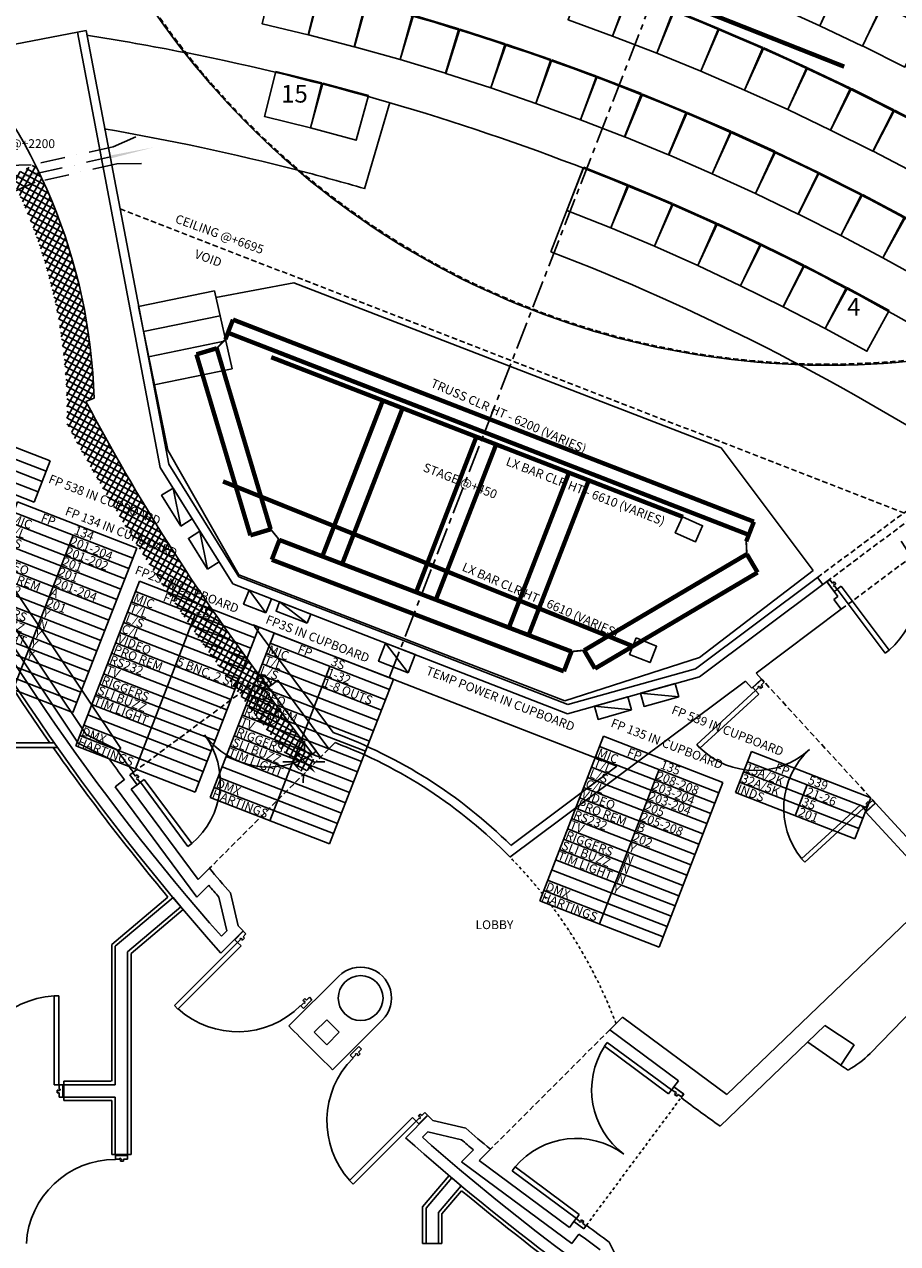
# Model space of a CAD drawing. Units: millimetres. Extents: x -141957 to 26295, y -37810 to 35792.
# Drawn here: x -127428 to -117537, y -20671 to -6861 of the extents above; entities that cross this region are included whole.
import ezdxf
from ezdxf.enums import TextEntityAlignment as Align

# ---------------------------------------------------------------- set-up
doc = ezdxf.new("R2010")
doc.units = ezdxf.units.MM
doc.header["$LTSCALE"] = 250
doc.header["$MEASUREMENT"] = 0
for name, pattern in [('8922-006$0$DASHDOT2', [0.25, 0.125, -0.0625, 0, -0.0625]), ('8922-006$0$HIDDEN', [0.375, 0.25, -0.125]), ('CENTER', [2, 1.25, -0.25, 0.25, -0.25]), ('DASHDOT', [1, 0.5, -0.25, 0, -0.25]), ('HIDDEN', [0.375, 0.25, -0.125])]:
    doc.linetypes.add(name, pattern=pattern)
for name, color, linetype in [('CABLEROUTES', 151, 'DASHDOT'), ('CL', 4, 'CENTER'), ('FP-LOCATIONS', 1, 'Continuous'), ('FP-LOWLEVEL', 190, 'Continuous'), ('LX', 150, 'Continuous'), ('SEATS NUMBERS', 32, 'Continuous'), ('SEATS SIDLAW', 30, 'Continuous'), ('STAGE DEMOUNTABLE', 30, 'Continuous'), ('TEXT', 7, 'Continuous'), ('WALLS', 7, 'Continuous')]:
    doc.layers.add(name, color=color, linetype=linetype)
doc.styles.add('ARIAL', font='ARIAL.TTF')
doc.styles.add('PRESENT', font='ARIAL.TTF')
doc.styles.add('TR', font='TIMES.TTF', dxfattribs={"height": 200})
pattern_1 = [(61.1233, (-121707.88, -10494.416), (-54.7288, 30.1829), []), (151.1233, (-121707.88, -10494.416), (-30.1829, -54.7288), [])]

# ---------------------------------------------------------------- blocks, each defined once
blk = doc.blocks.new('SEATS-SIDLAW')
at = {"layer": 'SEATS SIDLAW'}
for points in [[(-12473, -6398), (-12689, -6877), (-13179, -6656), (-12963, -6177)], [(-18883, -6344), (-19004, -6855), (-18482, -6980), (-18360, -6469)], [(-15358, -6316), (-15539, -6809), (-15035, -6994), (-14854, -6501)], [(-18349, -6472), (-18481, -6980), (-17961, -7115), (-17829, -6607)], [(-11980, -6631), (-12205, -7106), (-12690, -6876), (-12466, -6402)], [(-17818, -6610), (-17960, -7115), (-17442, -7260), (-17301, -6754)], [(-14344, -6698), (-14534, -7188), (-15035, -6994), (-14845, -6504)], [(-17290, -6758), (-17441, -7260), (-16927, -7415), (-16776, -6913)], [(-13837, -6906), (-14036, -7392), (-14533, -7188), (-14334, -6702)], [(-11491, -6873), (-11724, -7344), (-12206, -7105), (-11972, -6635)], [(-16764, -6916), (-16926, -7416), (-16414, -7581), (-16253, -7081)], [(-13334, -7123), (-13542, -7605), (-14035, -7392), (-13827, -6910)], [(-16242, -7085), (-16413, -7581), (-15905, -7756), (-15735, -7259)], [(-12835, -7349), (-13052, -7827), (-13541, -7605), (-13324, -7127)], [(-15724, -7263), (-15904, -7756), (-15400, -7941), (-15219, -7448)], [(-18851, -7394), (-18978, -7903), (-18457, -8033), (-18330, -7524)], [(-14709, -7645), (-14899, -8135), (-15400, -7941), (-15210, -7451)], [(-12341, -7585), (-12567, -8058), (-13052, -7827), (-12826, -7353)], [(-18319, -7527), (-18457, -8033), (-17938, -8174), (-17801, -7667)], [(-11851, -7829), (-12086, -8299), (-12566, -8059), (-12331, -7589)], [(-14202, -7854), (-14401, -8339), (-14898, -8135), (-14698, -7650)], [(-13698, -8072), (-13907, -8553), (-14400, -8340), (-14191, -7858)], [(-11365, -8083), (-11609, -8548), (-12085, -8299), (-11841, -7834)], [(-13199, -8299), (-13417, -8777), (-13906, -8554), (-13688, -8076)], [(-12704, -8537), (-12932, -9010), (-13416, -8777), (-13189, -8304)], [(-15361, -8480), (-15555, -8968), (-15056, -9167), (-14862, -8679)], [(-12215, -8783), (-12451, -9252), (-12930, -9011), (-12694, -8542)], [(-14358, -8891), (-14562, -9375), (-15056, -9166), (-14853, -8682)], [(-11729, -9040), (-11975, -9504), (-12450, -9253), (-12204, -8789)], [(-13858, -9113), (-14071, -9593), (-14562, -9375), (-14348, -8895)], [(-11249, -9305), (-11504, -9765), (-11974, -9505), (-11719, -9045)], [(-13362, -9346), (-13585, -9821), (-14071, -9593), (-13848, -9118)], [(-12871, -9588), (-13103, -10059), (-13585, -9821), (-13352, -9350)], [(-12385, -9840), (-12627, -10306), (-13103, -10059), (-12861, -9593)], [(-11903, -10102), (-12155, -10563), (-12626, -10306), (-12375, -9845)]]:
    blk.add_lwpolyline(points, close=True, dxfattribs=at)
blk = doc.blocks.new('CABLEENTRY')
for p, q in [((-190, 100), (-260.7, 170.7)), ((0, 100), (70.7, 170.7)), ((-190, 100), (0, 100)), ((-190, -100), (-260.7, -170.7)), ((-190, -100), (0, -100)), ((0, -100), (70.7, -170.7))]:
    blk.add_line(p, q)
for points in [[(-179.2, 7), (-95, 7)], [(-10.8, 7), (-95, 7)]]:
    blk.add_lwpolyline(points)
for points in [[(-179.2, 23.7), (-279.2, 7), (-179.2, -9.7)], [(-10.8, 23.7), (89.2, 7), (-10.8, -9.7)]]:
    blk.add_solid(points)
blk = doc.blocks.new('LXFP')
for p, q in [((0, 0), (1450, 0)), ((0, 0), (0, -500)), ((1450, 0), (1450, -500)), ((0, -125), (1450, -125)), ((725, -125), (725, -500)), ((0, -250), (1450, -250)), ((0, -375), (1450, -375)), ((0, -500), (1450, -500))]:
    blk.add_line(p, q)
at = {"style": 'PRESENT'}
for s, p in [('15A/2K', (9, -240)), ('FP ', (320, -113)), ('32A/5K', (9, -365)), ('INDS', (9, -490))]:
    blk.add_text(s, height=100, dxfattribs=at).set_placement(p)
for tag, p in [('FP', (721, -109)), ('32A', (746, -365)), ('15A', (750, -240)), ('INDS', (750, -487))]:
    blk.add_attdef(tag, p, '', height=100, dxfattribs=at)
blk = doc.blocks.new('CTRLFP')
for p, q in [((0, 0), (0, -2000)), ((0, 0), (1450, 0)), ((1450, 0), (1450, -2000)), ((0, -125), (1450, -125)), ((725, -125), (725, -2000)), ((0, -250), (1450, -250)), ((0, -375), (1450, -375)), ((0, -500), (1450, -500)), ((0, -625), (1450, -625)), ((0, -750), (1450, -750)), ((0, -875), (1450, -875)), ((0, -1000), (1450, -1000)), ((0, -1125), (1450, -1125)), ((0, -1250), (1450, -1250)), ((0, -1375), (1450, -1375)), ((0, -1500), (1450, -1500)), ((0, -1625), (1450, -1625)), ((0, -1750), (1450, -1750)), ((0, -1875), (1450, -1875)), ((0, -2000), (1450, -2000))]:
    blk.add_line(p, q)
at = {"style": 'PRESENT'}
for s, p in [('MIC', (9, -240)), ('FP ', (320, -113)), ('T/L', (9, -365)), ('L/S', (9, -490)), ('C/L', (9, -615)), ('VIDEO', (9, -740)), ('PRO REM', (9, -865)), ('RS232', (9, -990)), ('TV', (9, -1115)), ('RIGGERS', (9, -1240)), ('SLI BUZZ', (9, -1365)), ('TIM LIGHT', (9, -1490)), ('DMX', (9, -1865)), ('HARTINGS', (9, -1990))]:
    blk.add_text(s, height=100, dxfattribs=at).set_placement(p)
for tag, p in [('FP', (721, -109)), ('TL', (721, -365)), ('MIC', (725, -240)), ('L/S', (725, -487)), ('C/L', (725, -612)), ('VIDEO', (728, -740)), ('PROREM', (725, -862)), ('RS232', (725, -987))]:
    blk.add_attdef(tag, p, '', height=100, dxfattribs=at)
at = {"style": 'PRESENT', "flags": 4}
for tag, p in [('TV', (728, -1112)), ('RIGGERS', (725, -1241)), ('SLIBUZZ', (725, -1362)), ('TIMLIGHT', (725, -1487)), ('RI', (728, -1612)), ('SRMIC', (728, -1741)), ('DMX', (721, -1859)), ('HARTINGS', (725, -1987))]:
    blk.add_attdef(tag, p, '', height=100, dxfattribs=at)

msp = doc.modelspace()

# ---------------------------------------------------------------- hatches: boundary and pattern name
at = {"layer": 'CABLEROUTES'}
h = msp.add_hatch(dxfattribs=at)
h.set_pattern_fill('ANSI37', color=256, scale=500, style=0)
h.set_pattern_definition(pattern_1)
h.paths.add_polyline_path([(-127584, -8583, -0.007167), (-127509, -8738), (-127306, -8649), (-127218, -8629, 0.008101), (-127307, -8444)])
h = msp.add_hatch(dxfattribs=at)
h.set_pattern_fill('ANSI37', color=256, scale=500, style=0)
h.set_pattern_definition(pattern_1)
h.paths.add_polyline_path([(-127218, -8629), (-127306, -8649), (-127509, -8738, -0.113848), (-126946, -11389, 0.037683), (-124996, -14445), (-124747, -14260, -0.038994), (-126731, -11134), (-126638, -11096, 0.100978)])
h = msp.add_hatch(dxfattribs=at)
h.set_pattern_fill('ANSI37', color=256, scale=500, style=0)
h.set_pattern_definition(pattern_1)
h.paths.add_polyline_path([(-124705, -14401), (-124664, -14371), (-124705, -14317), (-124707, -14318), (-124701, -14326), (-124713, -14335), (-124732, -14309), (-124718, -14299), (-124747, -14260), (-124747, -14260), (-124996, -14445, 0.010346), (-124382, -15229, 0.058009), (-124192, -15142), (-124255, -15077), (-124254, -15009)])
h.paths.add_polyline_path([(-124382, -15229, 0.000332), (-124362, -15254), (-124265, -15354), (-124124, -15212), (-124192, -15142, -0.058009)])

# ---------------------------------------------------------------- linework, layer by layer
at = {"layer": 'CL'}
msp.add_lwpolyline([(-123295, -14261), (-114734, 7812)], dxfattribs=at)
at = {"layer": 'FP-LOCATIONS'}
for p, q in [((-125742, -12113), (-125657, -12543)), ((-125439, -12601), (-125354, -13031)), ((-124692, -13526), (-124882, -13270)), ((-124223, -13643), (-124537, -13403)), ((-123080, -14205), (-123336, -13870)), ((-120015, -14477), (-120451, -14438)), ((-120552, -14627), (-120969, -14583))]:
    msp.add_line(p, q, dxfattribs=at)
for points in [[(-125657, -12543), (-125874, -12195), (-125742, -12113), (-125526, -12461)], [(-125354, -13031), (-125570, -12683), (-125439, -12601), (-125222, -12949)], [(-124692, -13526), (-124944, -13428), (-124882, -13270), (-124630, -13367)], [(-124223, -13643), (-124577, -13506), (-124537, -13403), (-124183, -13541)], [(-123080, -14205), (-123416, -14075), (-123336, -13870), (-123000, -14000)], [(-120015, -14477), (-120409, -14587), (-120451, -14438), (-120056, -14328)], [(-120552, -14627), (-120928, -14733), (-120969, -14583), (-120594, -14478)]]:
    msp.add_lwpolyline(points, close=True, dxfattribs=at)
at = {"layer": 'LX'}
for points, const_width in [([(-118142, -7340), (-122762, -5515)], 50), ([(-125151, -10429), (-125065, -10205)], 50), ([(-125065, -10205), (-119165, -12494)], 50), ([(-125249, -10530), (-125151, -10429)], 20), ([(-125479, -10599), (-125249, -10530)], 50), ([(-125479, -10599), (-124868, -12649)], 50), ([(-125249, -10530), (-124638, -12580)], 50), ([(-124632, -10631), (-119968, -12440)], 50), ([(-124051, -12882), (-123368, -11121)], 50), ([(-123827, -12969), (-123144, -11208)], 50), ([(-122990, -13291), (-122308, -11532)], 50), ([(-122767, -13378), (-122084, -11619)], 50), ([(-125178, -12038), (-120536, -13904)], 50), ([(-121939, -13692), (-121259, -11939)], 50), ([(-121716, -13778), (-121036, -12026)], 50), ([(-124868, -12649), (-124638, -12580)], 50), ([(-119252, -12718), (-119165, -12494)], 50), ([(-124539, -12701), (-124625, -12925)], 50), ([(-124638, -12580), (-124539, -12701)], 20), ([(-124539, -12701), (-121231, -13965)], 50), ([(-121087, -13951), (-119245, -12862)], 50), ([(-119123, -13069), (-119245, -12862)], 50), ([(-119245, -12862), (-119252, -12718)], 20), ([(-124625, -12925), (-121317, -14189)], 50), ([(-120965, -14158), (-119123, -13069)], 50), ([(-121317, -14189), (-121231, -13965)], 50), ([(-121231, -13965), (-121087, -13951)], 20), ([(-121087, -13951), (-120965, -14158)], 50)]:
    msp.add_lwpolyline(points, dxfattribs=dict(at, const_width=const_width))
msp.add_lwpolyline([(-125122, -10354, 50, 50, 0), (-119223, -12643, 50, 50, 0)], format="xyseb", dxfattribs=at)
for points in [[(-119974, -12438), (-119746, -12541), (-119828, -12723), (-120056, -12620)], [(-120498, -13811), (-120267, -13905), (-120341, -14090), (-120573, -13997)]]:
    msp.add_lwpolyline(points, close=True, dxfattribs=at)
at = {"layer": 'SEATS NUMBERS'}
msp.add_line((-124747, -14260), (-124075, -15163), dxfattribs=at)
at = {"layer": 'STAGE DEMOUNTABLE'}
for p, q in [((-124374, -9790), (-125258, -9953)), ((-119536, -11658), (-124374, -9790)), ((-125274, -9880), (-126134, -10055)), ((-125274, -9880), (-125076, -10763)), ((-126134, -10055), (-125803, -11683)), ((-125211, -10163), (-126080, -10341)), ((-125147, -10446), (-126022, -10625)), ((-125076, -10763), (-125957, -10943)), ((-125803, -11683), (-124998, -13097)), ((-119536, -11658), (-118495, -13048)), ((-124998, -13097), (-121306, -14525)), ((-119781, -14034), (-118495, -13048)), ((-121306, -14525), (-119781, -14034))]:
    msp.add_line(p, q, dxfattribs=at)
at = {"layer": 'WALLS'}
for p, q in [((-127733, -7124), (-126729, -6932)), ((-125888, -11880), (-126827, -6951)), ((-125793, -11843), (-126729, -6932)), ((-123574, -8722), (-123290, -7747)), ((-121465, -9436), (-121099, -8489)), ((-126638, -11096), (-126731, -11134)), ((-125793, -11843), (-125000, -13117)), ((-125793, -11843), (-125000, -13117)), ((-125888, -11880), (-125067, -13198)), ((-125888, -11880), (-125067, -13198)), ((-125000, -13117), (-123135, -13840)), ((-125000, -13117), (-123135, -13840)), ((-125067, -13198), (-123172, -13934)), ((-125067, -13198), (-123172, -13934)), ((-119827, -14159), (-118444, -13126)), ((-119827, -14159), (-118444, -13126)), ((-119782, -14251), (-118384, -13206)), ((-119782, -14251), (-118384, -13206)), ((-118444, -13126), (-118384, -13206)), ((-118444, -13126), (-118384, -13206)), ((-118340, -13173), (-118384, -13206)), ((-118340, -13173), (-118384, -13206)), ((-118215, -13341), (-118340, -13173)), ((-118215, -13341), (-118340, -13173)), ((-118304, -13151), (-118338, -13176)), ((-118304, -13151), (-118338, -13176)), ((-118338, -13176), (-118256, -13286)), ((-118338, -13176), (-118256, -13286)), ((-118276, -13189), (-118304, -13151)), ((-118276, -13189), (-118304, -13151)), ((-118256, -13174), (-118276, -13189)), ((-118256, -13174), (-118276, -13189)), ((-118265, -13220), (-118257, -13214)), ((-118265, -13220), (-118257, -13214)), ((-118259, -13228), (-118265, -13220)), ((-118259, -13228), (-118265, -13220)), ((-118263, -13206), (-118255, -13200)), ((-118263, -13206), (-118255, -13200)), ((-118257, -13214), (-118263, -13206)), ((-118257, -13214), (-118263, -13206)), ((-118251, -13222), (-118259, -13228)), ((-118251, -13222), (-118259, -13228)), ((-118237, -13199), (-118256, -13174)), ((-118237, -13199), (-118256, -13174)), ((-118255, -13200), (-118249, -13208)), ((-118255, -13200), (-118249, -13208)), ((-118222, -13261), (-118251, -13222)), ((-118222, -13261), (-118251, -13222)), ((-118249, -13208), (-118237, -13199)), ((-118249, -13208), (-118237, -13199)), ((-118220, -13259), (-118176, -13226)), ((-118220, -13259), (-118176, -13226)), ((-118176, -13226), (-117633, -13950)), ((-118176, -13226), (-117633, -13950)), ((-126335, -15065), (-127532, -13273)), ((-126335, -15065), (-127532, -13273)), ((-118215, -13341), (-118259, -13374)), ((-118215, -13341), (-118259, -13374)), ((-118259, -13374), (-118175, -13486)), ((-118259, -13374), (-118175, -13486)), ((-118256, -13286), (-118222, -13261)), ((-118256, -13286), (-118222, -13261)), ((-117677, -13983), (-118220, -13259)), ((-117677, -13983), (-118220, -13259)), ((-119141, -14208), (-118175, -13486)), ((-119141, -14208), (-118175, -13486)), ((-120717, -15262), (-124835, -13663)), ((-120717, -15262), (-124835, -13663)), ((-127662, -13741), (-126818, -15004)), ((-127662, -13741), (-126818, -15004)), ((-127535, -13698), (-126729, -14903)), ((-127535, -13698), (-126729, -14903)), ((-124821, -13682), (-123930, -14883)), ((-124821, -13682), (-123930, -14883)), ((-123172, -13934), (-121276, -14669)), ((-123172, -13934), (-121276, -14669)), ((-123135, -13840), (-121271, -14564)), ((-123135, -13840), (-121271, -14564)), ((-117633, -13950), (-117677, -13983)), ((-117633, -13950), (-117677, -13983)), ((-121271, -14564), (-119827, -14159)), ((-121271, -14564), (-119827, -14159)), ((-119078, -14276), (-119141, -14208)), ((-119078, -14276), (-119141, -14208)), ((-124707, -14230), (-124747, -14260)), ((-124707, -14230), (-124747, -14260)), ((-124740, -14256), (-124706, -14231)), ((-124740, -14256), (-124706, -14231)), ((-124712, -14294), (-124740, -14256)), ((-124712, -14294), (-124740, -14256)), ((-124732, -14309), (-124712, -14294)), ((-124732, -14309), (-124712, -14294)), ((-124713, -14335), (-124732, -14309)), ((-124713, -14335), (-124732, -14309)), ((-124701, -14326), (-124713, -14335)), ((-124701, -14326), (-124713, -14335)), ((-124707, -14230), (-124625, -14341)), ((-124707, -14230), (-124625, -14341)), ((-124699, -14312), (-124707, -14318)), ((-124699, -14312), (-124707, -14318)), ((-124707, -14318), (-124701, -14326)), ((-124707, -14318), (-124701, -14326)), ((-124706, -14231), (-124625, -14341)), ((-124706, -14231), (-124625, -14341)), ((-124693, -14320), (-124699, -14312)), ((-124693, -14320), (-124699, -14312)), ((-124685, -14314), (-124693, -14320)), ((-124685, -14314), (-124693, -14320)), ((-124687, -14328), (-124679, -14322)), ((-124687, -14328), (-124679, -14322)), ((-124658, -14366), (-124687, -14328)), ((-124658, -14366), (-124687, -14328)), ((-124679, -14322), (-124685, -14314)), ((-124679, -14322), (-124685, -14314)), ((-124625, -14341), (-124658, -14366)), ((-124625, -14341), (-124658, -14366)), ((-124625, -14341), (-124556, -14291)), ((-124625, -14341), (-124556, -14291)), ((-124556, -14291), (-123980, -15068)), ((-124556, -14291), (-123980, -15068)), ((-121929, -16293), (-119261, -14299)), ((-121929, -16293), (-119261, -14299)), ((-121276, -14669), (-119782, -14251)), ((-121276, -14669), (-119782, -14251)), ((-119188, -14378), (-119261, -14299)), ((-119188, -14378), (-119261, -14299)), ((-119078, -14276), (-119188, -14378)), ((-119078, -14276), (-119188, -14378)), ((-119076, -14281), (-119177, -14374)), ((-119076, -14281), (-119177, -14374)), ((-119120, -14365), (-119112, -14358)), ((-119120, -14365), (-119112, -14358)), ((-119112, -14358), (-119105, -14366)), ((-119112, -14358), (-119105, -14366)), ((-119105, -14366), (-119098, -14359)), ((-119105, -14366), (-119098, -14359)), ((-119098, -14359), (-119091, -14366)), ((-119098, -14359), (-119091, -14366)), ((-119089, -14384), (-119065, -14362)), ((-119089, -14384), (-119065, -14362)), ((-119082, -14344), (-119047, -14312)), ((-119082, -14344), (-119047, -14312)), ((-119065, -14362), (-119082, -14344)), ((-119065, -14362), (-119082, -14344)), ((-119047, -14312), (-119076, -14281)), ((-119047, -14312), (-119076, -14281)), ((-124661, -14368), (-124705, -14401)), ((-124661, -14368), (-124705, -14401)), ((-124705, -14401), (-124166, -15128)), ((-124705, -14401), (-124166, -15128)), ((-124122, -15095), (-124661, -14368)), ((-124122, -15095), (-124661, -14368)), ((-119813, -15019), (-119146, -14407)), ((-119813, -15019), (-119146, -14407)), ((-119109, -14447), (-119776, -15060)), ((-119109, -14447), (-119776, -15060)), ((-119177, -14374), (-119148, -14405)), ((-119177, -14374), (-119148, -14405)), ((-119148, -14405), (-119113, -14372)), ((-119148, -14405), (-119113, -14372)), ((-119146, -14407), (-119109, -14447)), ((-119146, -14407), (-119109, -14447)), ((-119113, -14372), (-119120, -14365)), ((-119113, -14372), (-119120, -14365)), ((-119091, -14366), (-119099, -14373)), ((-119091, -14366), (-119099, -14373)), ((-119099, -14373), (-119089, -14384)), ((-119099, -14373), (-119089, -14384)), ((-126729, -14903), (-126385, -15073)), ((-126729, -14903), (-126385, -15073)), ((-128005, -15000), (-127089, -15000)), ((-128005, -15000), (-127089, -15000)), ((-128005, -15050), (-127054, -15050)), ((-128005, -15050), (-127054, -15050)), ((-126818, -15004), (-126471, -15176)), ((-126818, -15004), (-126471, -15176)), ((-123909, -14997), (-123980, -15068)), ((-123909, -14997), (-123980, -15068)), ((-119776, -15060), (-119813, -15019)), ((-119776, -15060), (-119813, -15019)), ((-126373, -15090), (-126335, -15065)), ((-126373, -15090), (-126335, -15065)), ((-124166, -15128), (-124122, -15095)), ((-124166, -15128), (-124122, -15095)), ((-121919, -16160), (-120717, -15262)), ((-121919, -16160), (-120717, -15262)), ((-126292, -15416), (-126401, -15497)), ((-126292, -15416), (-126401, -15497)), ((-126233, -15362), (-126193, -15332)), ((-126233, -15362), (-126193, -15332)), ((-126233, -15362), (-126151, -15473)), ((-126233, -15362), (-126151, -15473)), ((-126198, -15338), (-126232, -15363)), ((-126198, -15338), (-126232, -15363)), ((-126232, -15363), (-126151, -15473)), ((-126232, -15363), (-126151, -15473)), ((-126170, -15376), (-126198, -15338)), ((-126170, -15376), (-126198, -15338)), ((-126150, -15361), (-126170, -15376)), ((-126150, -15361), (-126170, -15376)), ((-126159, -15408), (-126151, -15402)), ((-126159, -15408), (-126151, -15402)), ((-126154, -15416), (-126159, -15408)), ((-126154, -15416), (-126159, -15408)), ((-126157, -15394), (-126149, -15388)), ((-126157, -15394), (-126149, -15388)), ((-126151, -15402), (-126157, -15394)), ((-126151, -15402), (-126157, -15394)), ((-126145, -15410), (-126154, -15416)), ((-126145, -15410), (-126154, -15416)), ((-126151, -15473), (-126117, -15448)), ((-126151, -15473), (-126117, -15448)), ((-126131, -15387), (-126150, -15361)), ((-126131, -15387), (-126150, -15361)), ((-126149, -15388), (-126143, -15396)), ((-126149, -15388), (-126143, -15396)), ((-126117, -15448), (-126145, -15410)), ((-126117, -15448), (-126145, -15410)), ((-126143, -15396), (-126131, -15387)), ((-126143, -15396), (-126131, -15387)), ((-126114, -15446), (-126070, -15414)), ((-126114, -15446), (-126070, -15414)), ((-125575, -16173), (-126114, -15446)), ((-125575, -16173), (-126114, -15446)), ((-126070, -15414), (-125531, -16141)), ((-126070, -15414), (-125531, -16141)), ((-126401, -15497), (-125474, -16746)), ((-126401, -15497), (-125474, -16746)), ((-126151, -15473), (-126219, -15524)), ((-126151, -15473), (-126219, -15524)), ((-126219, -15524), (-125459, -16548)), ((-126219, -15524), (-125459, -16548)), ((-117959, -15700), (-118626, -16312)), ((-117959, -15700), (-118626, -16312)), ((-118589, -16352), (-117922, -15740)), ((-118589, -16352), (-117922, -15740)), ((-117922, -15740), (-117959, -15700)), ((-117922, -15740), (-117959, -15700)), ((-117920, -15743), (-117885, -15710)), ((-117920, -15743), (-117885, -15710)), ((-117892, -15773), (-117920, -15743)), ((-117892, -15773), (-117920, -15743)), ((-117786, -15683), (-117897, -15785)), ((-117786, -15683), (-117897, -15785)), ((-117894, -15685), (-117871, -15663)), ((-117894, -15685), (-117871, -15663)), ((-117884, -15696), (-117894, -15685)), ((-117884, -15696), (-117894, -15685)), ((-117791, -15681), (-117892, -15773)), ((-117791, -15681), (-117892, -15773)), ((-117885, -15710), (-117878, -15717)), ((-117885, -15710), (-117878, -15717)), ((-117877, -15689), (-117884, -15696)), ((-117877, -15689), (-117884, -15696)), ((-117878, -15717), (-117871, -15711)), ((-117878, -15717), (-117871, -15711)), ((-117870, -15697), (-117877, -15689)), ((-117870, -15697), (-117877, -15689)), ((-117877, -15703), (-117870, -15697)), ((-117877, -15703), (-117870, -15697)), ((-117871, -15711), (-117877, -15703)), ((-117871, -15711), (-117877, -15703)), ((-117871, -15663), (-117854, -15682)), ((-117871, -15663), (-117854, -15682)), ((-117854, -15682), (-117819, -15650)), ((-117854, -15682), (-117819, -15650)), ((-117819, -15650), (-117791, -15681)), ((-117819, -15650), (-117791, -15681)), ((-116671, -16899), (-117786, -15683)), ((-116671, -16899), (-117786, -15683)), ((-117075, -16680), (-117897, -15785)), ((-117075, -16680), (-117897, -15785)), ((-125531, -16141), (-125575, -16173)), ((-125531, -16141), (-125575, -16173)), ((-125331, -16420), (-125459, -16548)), ((-125331, -16420), (-125459, -16548)), ((-118626, -16312), (-118589, -16352)), ((-118626, -16312), (-118589, -16352)), ((-115948, -16555), (-117849, -18517)), ((-125339, -16612), (-125474, -16746)), ((-125339, -16612), (-125474, -16746)), ((-125007, -17071), (-125094, -16699)), ((-125007, -17071), (-125094, -16699)), ((-119473, -18984), (-117075, -16680)), ((-119473, -18984), (-117075, -16680)), ((-126438, -17285), (-125801, -16746)), ((-126438, -17285), (-125801, -16746)), ((-126398, -17303), (-125744, -16751)), ((-126398, -17303), (-125744, -16751)), ((-125744, -16751), (-125654, -16858)), ((-125744, -16751), (-125654, -16858)), ((-125135, -17129), (-125224, -16747)), ((-125135, -17129), (-125224, -16747)), ((-125654, -16858), (-126258, -17368)), ((-125654, -16858), (-126258, -17368)), ((-126218, -17387), (-125628, -16888)), ((-126218, -17387), (-125628, -16888)), ((-125007, -17071), (-124950, -17128)), ((-125007, -17071), (-124950, -17128)), ((-125727, -17975), (-125013, -17261)), ((-125727, -17975), (-125013, -17261)), ((-124950, -17128), (-125202, -17380)), ((-124950, -17128), (-125202, -17380)), ((-125135, -17129), (-125196, -17190)), ((-125135, -17129), (-125196, -17190)), ((-124948, -17132), (-125044, -17229)), ((-124948, -17132), (-125044, -17229)), ((-125044, -17229), (-125015, -17259)), ((-125044, -17229), (-125015, -17259)), ((-125015, -17259), (-124981, -17225)), ((-125015, -17259), (-124981, -17225)), ((-125013, -17261), (-124974, -17300)), ((-125013, -17261), (-124974, -17300)), ((-124988, -17218), (-124981, -17211)), ((-124988, -17218), (-124981, -17211)), ((-124981, -17225), (-124988, -17218)), ((-124981, -17225), (-124988, -17218)), ((-124981, -17211), (-124974, -17218)), ((-124981, -17211), (-124974, -17218)), ((-124974, -17218), (-124967, -17211)), ((-124974, -17218), (-124967, -17211)), ((-124967, -17211), (-124960, -17218)), ((-124967, -17211), (-124960, -17218)), ((-124960, -17218), (-124967, -17225)), ((-124960, -17218), (-124967, -17225)), ((-124967, -17225), (-124956, -17236)), ((-124967, -17225), (-124956, -17236)), ((-124956, -17236), (-124933, -17213)), ((-124956, -17236), (-124933, -17213)), ((-124951, -17195), (-124918, -17162)), ((-124951, -17195), (-124918, -17162)), ((-124933, -17213), (-124951, -17195)), ((-124933, -17213), (-124951, -17195)), ((-124918, -17162), (-124948, -17132)), ((-124918, -17162), (-124948, -17132)), ((-126438, -18832), (-126438, -17285)), ((-126438, -18832), (-126438, -17285)), ((-126398, -18872), (-126398, -17303)), ((-126398, -18872), (-126398, -17303)), ((-126258, -17368), (-126258, -19662)), ((-126258, -17368), (-126258, -19662)), ((-126218, -19662), (-126218, -17387)), ((-126218, -19662), (-126218, -17387)), ((-124974, -17300), (-125688, -18014)), ((-124974, -17300), (-125688, -18014)), ((-124431, -18206), (-123867, -17642)), ((-124431, -18206), (-123867, -17642)), ((-127092, -17864), (-127037, -17864)), ((-127091, -18874), (-127092, -17864)), ((-127092, -17864), (-127037, -17864)), ((-127091, -18874), (-127092, -17864)), ((-127037, -17864), (-127036, -18874)), ((-127037, -17864), (-127036, -18874)), ((-124296, -17977), (-124262, -17944)), ((-124296, -17977), (-124262, -17944)), ((-124273, -17919), (-124250, -17896)), ((-124273, -17919), (-124250, -17896)), ((-124262, -17929), (-124273, -17919)), ((-124262, -17929), (-124273, -17919)), ((-124170, -17910), (-124267, -18007)), ((-124170, -17910), (-124267, -18007)), ((-124255, -17922), (-124262, -17929)), ((-124255, -17922), (-124262, -17929)), ((-124262, -17944), (-124255, -17951)), ((-124262, -17944), (-124255, -17951)), ((-124248, -17929), (-124255, -17922)), ((-124248, -17929), (-124255, -17922)), ((-124255, -17936), (-124248, -17929)), ((-124255, -17936), (-124248, -17929)), ((-124248, -17944), (-124255, -17936)), ((-124248, -17944), (-124255, -17936)), ((-124255, -17951), (-124248, -17944)), ((-124255, -17951), (-124248, -17944)), ((-124250, -17896), (-124233, -17914)), ((-124250, -17896), (-124233, -17914)), ((-124233, -17914), (-124199, -17881)), ((-124233, -17914), (-124199, -17881)), ((-124199, -17881), (-124170, -17910)), ((-124199, -17881), (-124170, -17910)), ((-125688, -18014), (-125727, -17975)), ((-125688, -18014), (-125727, -17975)), ((-124267, -18007), (-124296, -17977)), ((-124267, -18007), (-124296, -17977)), ((-124145, -18278), (-124003, -18137)), ((-124145, -18278), (-124003, -18137)), ((-124003, -18137), (-123862, -18278)), ((-124003, -18137), (-123862, -18278)), ((-123372, -18137), (-123936, -18701)), ((-123372, -18137), (-123936, -18701)), ((-120798, -18250), (-120655, -18107)), ((-120798, -18250), (-120655, -18107)), ((-119473, -18984), (-120655, -18107)), ((-119473, -18984), (-120655, -18107)), ((-118362, -18199), (-119546, -19342)), ((-118362, -18199), (-119546, -19342)), ((-118030, -18421), (-118362, -18199)), ((-118030, -18421), (-118362, -18199)), ((-124003, -18420), (-124145, -18278)), ((-124003, -18420), (-124145, -18278)), ((-123862, -18278), (-124003, -18420)), ((-123862, -18278), (-124003, -18420)), ((-120020, -18827), (-120798, -18250)), ((-120020, -18827), (-120798, -18250)), ((-123640, -18440), (-123737, -18537)), ((-123640, -18440), (-123737, -18537)), ((-123644, -18503), (-123610, -18470)), ((-123644, -18503), (-123610, -18470)), ((-123626, -18521), (-123644, -18503)), ((-123626, -18521), (-123644, -18503)), ((-123610, -18470), (-123640, -18440)), ((-123610, -18470), (-123640, -18440)), ((-120858, -18436), (-120825, -18392)), ((-120858, -18436), (-120825, -18392)), ((-120131, -18975), (-120858, -18436)), ((-120131, -18975), (-120858, -18436)), ((-120825, -18392), (-120098, -18931)), ((-120825, -18392), (-120098, -18931)), ((-118182, -18650), (-118554, -18388)), ((-118182, -18650), (-118554, -18388)), ((-118182, -18650), (-118030, -18421)), ((-118182, -18650), (-118030, -18421)), ((-123737, -18537), (-123707, -18567)), ((-123737, -18537), (-123707, -18567)), ((-123707, -18567), (-123673, -18533)), ((-123707, -18567), (-123673, -18533)), ((-123680, -18526), (-123673, -18519)), ((-123680, -18526), (-123673, -18519)), ((-123673, -18533), (-123680, -18526)), ((-123673, -18533), (-123680, -18526)), ((-123673, -18519), (-123666, -18526)), ((-123673, -18519), (-123666, -18526)), ((-123666, -18526), (-123659, -18519)), ((-123666, -18526), (-123659, -18519)), ((-123659, -18519), (-123652, -18526)), ((-123659, -18519), (-123652, -18526)), ((-123652, -18526), (-123659, -18533)), ((-123652, -18526), (-123659, -18533)), ((-123659, -18533), (-123648, -18543)), ((-123659, -18533), (-123648, -18543)), ((-123648, -18543), (-123626, -18521)), ((-123648, -18543), (-123626, -18521)), ((-127036, -18874), (-127091, -18874)), ((-127036, -18874), (-127091, -18874)), ((-127033, -18874), (-127033, -18922)), ((-126991, -18874), (-127033, -18874)), ((-127033, -18874), (-127033, -18922)), ((-126991, -18874), (-127033, -18874)), ((-126991, -19011), (-126991, -18874)), ((-126991, -19011), (-126991, -18874)), ((-126981, -18832), (-126445, -18832)), ((-126981, -18832), (-126981, -19052)), ((-126981, -18832), (-126445, -18832)), ((-126981, -18832), (-126981, -19052)), ((-126981, -18872), (-126405, -18872)), ((-126981, -19012), (-126981, -18872)), ((-126981, -18872), (-126405, -18872)), ((-126981, -19012), (-126981, -18872)), ((-126405, -18872), (-126398, -18872)), ((-126405, -18872), (-126398, -18872)), ((-120071, -18895), (-120096, -18929)), ((-120071, -18895), (-120096, -18929)), ((-120071, -18895), (-120020, -18827)), ((-120071, -18895), (-120020, -18827)), ((-119961, -18976), (-120071, -18895)), ((-119960, -18977), (-120071, -18895)), ((-119961, -18976), (-120071, -18895)), ((-119960, -18977), (-120071, -18895)), ((-127058, -18932), (-127058, -18964)), ((-127043, -18932), (-127058, -18932)), ((-127058, -18932), (-127058, -18964)), ((-127043, -18932), (-127058, -18932)), ((-127058, -18964), (-127033, -18964)), ((-127058, -18964), (-127033, -18964)), ((-127043, -18942), (-127043, -18932)), ((-127043, -18942), (-127043, -18932)), ((-127033, -18942), (-127043, -18942)), ((-127033, -18942), (-127043, -18942)), ((-127033, -18922), (-127023, -18922)), ((-127033, -18922), (-127023, -18922)), ((-127033, -18932), (-127033, -18942)), ((-127023, -18932), (-127033, -18932)), ((-127033, -18932), (-127033, -18942)), ((-127023, -18932), (-127033, -18932)), ((-127033, -18964), (-127033, -19011)), ((-127033, -18964), (-127033, -19011)), ((-127033, -19011), (-126991, -19011)), ((-127033, -19011), (-126991, -19011)), ((-127023, -18922), (-127023, -18932)), ((-127023, -18922), (-127023, -18932)), ((-126398, -19012), (-126981, -19012)), ((-126398, -19012), (-126981, -19012)), ((-126981, -19052), (-126438, -19052)), ((-126981, -19052), (-126438, -19052)), ((-126438, -19662), (-126438, -19052)), ((-126438, -19662), (-126438, -19052)), ((-126398, -19662), (-126398, -19012)), ((-126398, -19662), (-126398, -19012)), ((-120098, -18931), (-120131, -18975)), ((-120098, -18931), (-120131, -18975)), ((-120096, -18929), (-120058, -18957)), ((-120096, -18929), (-120058, -18957)), ((-120055, -18971), (-120064, -18983)), ((-120055, -18971), (-120064, -18983)), ((-120064, -18983), (-120039, -19002)), ((-120064, -18983), (-120039, -19002)), ((-120058, -18957), (-120052, -18949)), ((-120058, -18957), (-120052, -18949)), ((-120047, -18977), (-120055, -18971)), ((-120047, -18977), (-120055, -18971)), ((-120052, -18949), (-120044, -18955)), ((-120052, -18949), (-120044, -18955)), ((-120044, -18955), (-120050, -18963)), ((-120044, -18955), (-120050, -18963)), ((-120050, -18963), (-120042, -18969)), ((-120050, -18963), (-120042, -18969)), ((-120042, -18969), (-120047, -18977)), ((-120042, -18969), (-120047, -18977)), ((-120039, -19002), (-120024, -18982)), ((-120039, -19002), (-120024, -18982)), ((-120024, -18982), (-119986, -19010)), ((-120024, -18982), (-119986, -19010)), ((-119960, -18977), (-119990, -19018)), ((-119960, -18977), (-119990, -19018)), ((-119986, -19010), (-119961, -18976)), ((-119986, -19010), (-119961, -18976)), ((-122925, -19221), (-122892, -19188)), ((-122925, -19221), (-122892, -19188)), ((-122892, -19188), (-122862, -19218)), ((-122892, -19188), (-122862, -19218)), ((-123030, -19244), (-123744, -19958)), ((-123030, -19244), (-123744, -19958)), ((-123705, -19997), (-122991, -19283)), ((-123705, -19997), (-122991, -19283)), ((-122858, -19220), (-123109, -19472)), ((-122858, -19220), (-123109, -19472)), ((-122991, -19283), (-123030, -19244)), ((-122991, -19283), (-123030, -19244)), ((-122989, -19285), (-122955, -19251)), ((-122989, -19285), (-122955, -19251)), ((-122959, -19315), (-122989, -19285)), ((-122959, -19315), (-122989, -19285)), ((-122965, -19226), (-122943, -19204)), ((-122965, -19226), (-122943, -19204)), ((-122955, -19237), (-122965, -19226)), ((-122955, -19237), (-122965, -19226)), ((-122862, -19218), (-122959, -19315)), ((-122862, -19218), (-122959, -19315)), ((-122948, -19230), (-122955, -19237)), ((-122948, -19230), (-122955, -19237)), ((-122955, -19251), (-122948, -19258)), ((-122955, -19251), (-122948, -19258)), ((-122941, -19237), (-122948, -19230)), ((-122941, -19237), (-122948, -19230)), ((-122948, -19244), (-122941, -19237)), ((-122948, -19244), (-122941, -19237)), ((-122941, -19251), (-122948, -19244)), ((-122941, -19251), (-122948, -19244)), ((-122948, -19258), (-122941, -19251)), ((-122948, -19258), (-122941, -19251)), ((-122943, -19204), (-122925, -19221)), ((-122943, -19204), (-122925, -19221)), ((-122801, -19277), (-122858, -19220)), ((-122801, -19277), (-122858, -19220)), ((-122801, -19277), (-122429, -19364)), ((-122801, -19277), (-122429, -19364)), ((-122859, -19405), (-122920, -19466)), ((-122859, -19405), (-122920, -19466)), ((-122859, -19405), (-122477, -19494)), ((-122859, -19405), (-122477, -19494)), ((-122341, -19610), (-122476, -19744)), ((-122341, -19610), (-122476, -19744)), ((-122149, -19602), (-122277, -19730)), ((-122149, -19602), (-122277, -19730)), ((-126438, -19662), (-126218, -19662)), ((-126438, -19662), (-126218, -19662)), ((-126258, -19662), (-126398, -19662)), ((-126258, -19662), (-126398, -19662)), ((-126396, -19672), (-126396, -19714)), ((-126259, -19672), (-126396, -19672)), ((-126396, -19672), (-126396, -19714)), ((-126259, -19672), (-126396, -19672)), ((-126396, -19714), (-126348, -19714)), ((-126396, -19714), (-126348, -19714)), ((-126348, -19704), (-126338, -19704)), ((-126348, -19714), (-126348, -19704)), ((-126348, -19704), (-126338, -19704)), ((-126348, -19714), (-126348, -19704)), ((-126338, -19704), (-126338, -19714)), ((-126338, -19704), (-126338, -19714)), ((-126338, -19714), (-126328, -19714)), ((-126338, -19714), (-126328, -19714)), ((-126338, -19724), (-126338, -19739)), ((-126328, -19724), (-126338, -19724)), ((-126338, -19724), (-126338, -19739)), ((-126328, -19724), (-126338, -19724)), ((-126338, -19739), (-126306, -19739)), ((-126338, -19739), (-126306, -19739)), ((-126328, -19714), (-126328, -19724)), ((-126328, -19714), (-126328, -19724)), ((-126306, -19714), (-126259, -19714)), ((-126306, -19739), (-126306, -19714)), ((-126306, -19714), (-126259, -19714)), ((-126306, -19739), (-126306, -19714)), ((-126259, -19714), (-126259, -19672)), ((-126259, -19714), (-126259, -19672)), ((-121227, -20671), (-122476, -19744)), ((-121227, -20671), (-122476, -19744)), ((-121254, -20489), (-122277, -19730)), ((-121254, -20489), (-122277, -19730)), ((-121870, -19802), (-121903, -19846)), ((-121870, -19802), (-121903, -19846)), ((-121903, -19846), (-121176, -20385)), ((-121903, -19846), (-121176, -20385)), ((-121143, -20341), (-121870, -19802)), ((-121143, -20341), (-121870, -19802)), ((-123744, -19958), (-123705, -19997)), ((-123744, -19958), (-123705, -19997)), ((-122918, -20254), (-122618, -19899)), ((-122918, -20254), (-122618, -19899)), ((-122588, -19925), (-122878, -20269)), ((-122588, -19925), (-122878, -20269)), ((-122738, -20320), (-122481, -20016)), ((-122738, -20320), (-122481, -20016)), ((-122481, -20016), (-122588, -19925)), ((-122481, -20016), (-122588, -19925)), ((-122698, -20335), (-122476, -20072)), ((-122698, -20335), (-122476, -20072)), ((-122918, -20669), (-122918, -20254)), ((-122918, -20669), (-122918, -20254)), ((-122878, -20269), (-122878, -20669)), ((-122878, -20269), (-122878, -20669)), ((-122738, -20669), (-122738, -20320)), ((-122738, -20669), (-122738, -20320)), ((-122698, -20669), (-122698, -20335)), ((-122698, -20669), (-122698, -20335)), ((-121203, -20421), (-121254, -20489)), ((-121203, -20421), (-121254, -20489)), ((-121203, -20421), (-121178, -20387)), ((-121203, -20421), (-121178, -20387)), ((-121093, -20503), (-121203, -20421)), ((-121092, -20503), (-121203, -20421)), ((-121093, -20503), (-121203, -20421)), ((-121092, -20503), (-121203, -20421)), ((-121178, -20387), (-121139, -20416)), ((-121178, -20387), (-121139, -20416)), ((-121176, -20385), (-121143, -20341)), ((-121176, -20385), (-121143, -20341)), ((-121139, -20416), (-121145, -20424)), ((-121139, -20416), (-121145, -20424)), ((-121145, -20424), (-121137, -20430)), ((-121145, -20424), (-121137, -20430)), ((-121137, -20430), (-121131, -20422)), ((-121137, -20430), (-121131, -20422)), ((-121131, -20422), (-121123, -20428)), ((-121131, -20422), (-121123, -20428)), ((-121125, -20414), (-121116, -20402)), ((-121125, -20414), (-121116, -20402)), ((-121117, -20420), (-121125, -20414)), ((-121117, -20420), (-121125, -20414)), ((-121123, -20428), (-121117, -20420)), ((-121123, -20428), (-121117, -20420)), ((-121116, -20402), (-121091, -20421)), ((-121116, -20402), (-121091, -20421)), ((-121091, -20421), (-121106, -20441)), ((-121091, -20421), (-121106, -20441)), ((-121146, -20563), (-121227, -20671)), ((-121146, -20563), (-121227, -20671)), ((-121106, -20441), (-121068, -20469)), ((-121106, -20441), (-121068, -20469)), ((-121068, -20469), (-121093, -20503)), ((-121068, -20469), (-121093, -20503)), ((-121092, -20503), (-121062, -20463)), ((-121092, -20503), (-121062, -20463)), ((-122878, -20669), (-122918, -20669)), ((-122878, -20669), (-122918, -20669)), ((-122878, -20669), (-122738, -20669)), ((-122878, -20669), (-122738, -20669)), ((-122698, -20669), (-122738, -20669)), ((-122698, -20669), (-122738, -20669)), ((-120633, -20999), (-120803, -20655)), ((-120633, -20999), (-120803, -20655))]:
    msp.add_line(p, q, dxfattribs=at)
at = {"layer": 'WALLS', "linetype": 'HIDDEN'}
for p, q in [((-126344, -8950), (-117356, -12437)), ((-118444, -13126), (-116826, -11916)), ((-118340, -13173), (-116767, -11997)), ((-118175, -13486), (-116557, -12277)), ((-126193, -15332), (-124747, -14260)), ((-126193, -15332), (-124747, -14260)), ((-117786, -15683), (-119078, -14276)), ((-117786, -15683), (-119078, -14276)), ((-123980, -15068), (-125331, -16420)), ((-123980, -15068), (-125331, -16420)), ((-120798, -18250), (-122149, -19602)), ((-120798, -18250), (-122149, -19602))]:
    msp.add_line(p, q, dxfattribs=at)
at = {"layer": 'WALLS', "linetype": '8922-006$0$DASHDOT2'}
msp.add_line((-121062, -20463), (-119990, -19018), dxfattribs=at)
msp.add_line((-121062, -20463), (-119990, -19018), dxfattribs=at)
at = {"layer": 'WALLS'}
msp.add_circle((-123619, -17890), 254, dxfattribs=at)
msp.add_circle((-123619, -17890), 254, dxfattribs=at)
for centre, radius, start, end in [((-130930, -33920), 32340, 54.4454, 83.1252), ((-130930, -33920), 31325, 53.8852, 83.6853), ((-130930, -33920), 30310, 54.5046, 83.066), ((-130930, -33920), 29295, 55.4459, 82.1246), ((-105730, 0), 26100, 192.4714, 221.7502), ((-105730, 0), 26100, 192.4714, 221.7502), ((-105730, 0), 25970, 192.7644, 221.4466), ((-105730, 0), 25970, 192.7644, 221.4466), ((-130930, -33920), 28280, 56.8191, 80.7515), ((-132973, -11285), 6338, 1.7066, 43.2934), ((-130927, -33950), 27292, 78.7743, 81.1429), ((-130930, -33920), 27265, 58.8475, 78.7231), ((-130927, -33950), 26277, 75.4628, 80.3547), ((-130930, -33920), 26250, 73.7281, 75.3874), ((-130927, -33950), 26277, 57.2855, 68.8939), ((-105730, 0), 23770, 207.9316, 216.8638), ((-105730, 0), 23770, 207.9316, 216.8638), ((-118220, -13259), 905, 310.3404, 36.8562), ((-118220, -13259), 905, 310.3404, 36.8562), ((-105730, 0), 26140, 211.0304, 215.018), ((-105730, 0), 26140, 211.0304, 215.018), ((-126114, -15446), 905, 310.0467, 36.5625), ((-126114, -15446), 905, 310.0467, 36.5625), ((-124661, -14368), 905, 216.5625, 303.0783), ((-124661, -14368), 905, 216.5625, 303.0783), ((-125837, -20107), 5562, 45.2094, 69.951), ((-125837, -20107), 5562, 45.2094, 69.951), ((-105730, 0), 26140, 215.1519, 219.8398), ((-105730, 0), 26140, 215.1519, 219.8398), ((-125837, -20107), 5462, 44.3054, 69.328), ((-125837, -20107), 5462, 44.3054, 69.328), ((-105730, 0), 25700, 216.1916, 216.8601), ((-105730, 0), 25700, 216.1916, 216.8601), ((-105730, 0), 25570, 216.1203, 216.8426), ((-105730, 0), 25570, 216.1203, 216.8426), ((-119146, -14407), 905, 226.0371, 312.5529), ((-119146, -14407), 905, 226.0371, 312.5529), ((-117922, -15740), 905, 132.5529, 219.0687), ((-117922, -15740), 905, 132.5529, 219.0687), ((-105730, 0), 25570, 219.9518, 220.7742), ((-105730, 0), 25570, 219.9518, 220.7742), ((-105730, 0), 25700, 220.2683, 220.6647), ((-105730, 0), 25700, 220.2683, 220.6647), ((-123620, -17889), 350, 314.9991, 135.0009), ((-123620, -17889), 350, 314.9991, 135.0009), ((-127036, -18874), 1010, 93.1596, 180.038), ((-127036, -18874), 1010, 93.1596, 180.038), ((-125013, -17261), 1010, 228.1216, 315), ((-125013, -17261), 1010, 228.1216, 315), ((-105730, 0), 26100, 224.2307, 225.7674), ((-105730, 0), 26100, 224.2307, 225.7674), ((-120098, -18931), 905, 146.9217, 233.4375), ((-120098, -18931), 905, 146.9217, 233.4375), ((-122991, -19283), 1010, 135, 221.8784), ((-122991, -19283), 1010, 135, 221.8784), ((-118567, -17821), 1000, 297.9021, 315.9153), ((-118567, -17821), 1000, 297.9021, 315.9153), ((-105730, 0), 22425, 236.2687, 236.5242), ((-105730, 0), 22425, 236.2687, 236.5242), ((-105730, 0), 23770, 233.1362, 234.4608), ((-105730, 0), 23770, 233.1362, 234.4608), ((-105730, 0), 26100, 228.2498, 238.1246), ((-105730, 0), 26100, 228.2498, 238.1246), ((-105730, 0), 25970, 228.5534, 238.4073), ((-105730, 0), 25970, 228.5534, 238.4073), ((-105730, 0), 25570, 229.2258, 230.0482), ((-105730, 0), 25570, 229.2258, 230.0482), ((-105730, 0), 25700, 229.3353, 229.7317), ((-105730, 0), 25700, 229.3353, 229.7317), ((-121176, -20385), 905, 53.4375, 139.9533), ((-121176, -20385), 905, 53.4375, 139.9533), ((-126397, -20727), 1010, 89.962, 176.8404), ((-126397, -20727), 1010, 89.962, 176.8404), ((-105730, 0), 26140, 230.1609, 234.0893), ((-105730, 0), 26140, 230.1609, 234.0893), ((-105730, 0), 25700, 233.1399, 233.8084), ((-105730, 0), 25700, 233.1399, 233.8084), ((-105730, 0), 25570, 233.1574, 233.8797), ((-105730, 0), 25570, 233.1574, 233.8797)]:
    msp.add_arc(centre, radius, start, end, dxfattribs=at)
at = {"layer": 'WALLS', "color": 9, "linetype": '8922-006$0$HIDDEN'}
msp.add_arc((-118330, -1460), 9250, 184.9608, 312.6456, dxfattribs=at)
at = {"layer": 'WALLS', "color": 9}
msp.add_arc((-118330, -1460), 9262, 191.5108, 306.1128, dxfattribs=at)
at = {"layer": 'WALLS', "linetype": '8922-006$0$DASHDOT2'}
msp.add_arc((-125837, -20107), 5462, 20.672, 44.0437, dxfattribs=at)
msp.add_arc((-125837, -20107), 5462, 20.672, 44.0437, dxfattribs=at)

# ---------------------------------------------------------------- block references
msp.add_blockref('SEATS-SIDLAW', (-105730, 0))
at = {"layer": 'CABLEROUTES', "xscale": 5, "rotation": 192.5809972165103}
msp.add_blockref('CABLEENTRY', (-127328, -8551), dxfattribs=at)
at = {"layer": 'CABLEROUTES', "rotation": 314.0058155561877}
msp.add_blockref('CABLEENTRY', (-124195, -15283), dxfattribs=at)
at = {"layer": 'FP-LOWLEVEL'}
for name, p, rotation, values in [('LXFP', (-128489, -11281), 338.8000000000039, {'FP': '538', '15A': '27-32', '32A': '36', 'INDS': '201'}), ('CTRLFP', (-126123, -13168), 338.7999999999993, {'FP': '2S', 'VIDEO': '5 BNC, 2 SVGA'}), ('CTRLFP', (-124599, -13755), 338.8000000000004, {'FP': '3S', 'MIC': '1-32', 'TL': '1-8 OUTS'}), ('LXFP', (-119194, -15096), 338.7999999999964, {'FP': '539', '15A': '21-26', '32A': '35', 'INDS': '201'})]:
    msp.add_blockref(name, p, dxfattribs=dict(at, rotation=rotation)).add_auto_attribs(values)
ref = msp.add_blockref('CTRLFP', (-127507, -12268), dxfattribs=dict(at, rotation=338.8000000000004))
ref.add_attrib('FP', '134', (-126874, -12630), dxfattribs={"layer": '0', "height": 100, "rotation": 338.8, "style": 'PRESENT'})
ref.add_attrib('MIC', '201-204', (-126918, -12754), dxfattribs={"layer": '0', "height": 100, "rotation": 338.8, "style": 'PRESENT'})
ref.add_attrib('TL', '201-202', (-126967, -12869), dxfattribs={"layer": '0', "height": 100, "rotation": 338.8, "style": 'PRESENT'})
ref.add_attrib('L/S', '201', (-127007, -12984), dxfattribs={"layer": '0', "height": 100, "rotation": 338.8, "style": 'PRESENT'})
ref.add_attrib('C/L', '201', (-127053, -13100), dxfattribs={"layer": '0', "height": 100, "rotation": 338.8, "style": 'PRESENT'})
ref.add_attrib('VIDEO', '201-204', (-127096, -13221), dxfattribs={"layer": '0', "height": 100, "rotation": 338.8, "style": 'PRESENT'})
ref.add_attrib('PROREM', 'A', (-127143, -13334), dxfattribs={"layer": '0', "height": 100, "rotation": 338.8, "style": 'PRESENT'})
ref.add_attrib('RS232', '201', (-127188, -13450), dxfattribs={"layer": '0', "height": 100, "rotation": 338.8, "style": 'PRESENT'})
ref.add_attrib('TV', 'Y', (-127230, -13568), dxfattribs={"layer": '0', "height": 100, "rotation": 338.8, "style": 'PRESENT'})
ref.add_attrib('RIGGERS', 'N', (-127280, -13686), dxfattribs={"layer": '0', "height": 100, "rotation": 338.8, "style": 'PRESENT'})
ref.add_attrib('SLIBUZZ', 'Y', (-127324, -13800), dxfattribs={"layer": '0', "height": 100, "rotation": 338.8, "style": 'PRESENT'})
ref.add_attrib('TIMLIGHT', 'Y', (-127369, -13916), dxfattribs={"layer": '0', "height": 100, "rotation": 338.8, "style": 'PRESENT'})
ref.add_attrib('RI', 'Y', (-127411, -14034), dxfattribs={"layer": '0', "height": 100, "rotation": 338.8, "style": 'PRESENT'})
ref = msp.add_blockref('CTRLFP', (-120868, -14924), dxfattribs=dict(at, rotation=338.800000000001))
ref.add_attrib('FP', '135', (-120234, -15286), dxfattribs={"layer": '0', "height": 100, "rotation": 338.8, "style": 'PRESENT'})
ref.add_attrib('MIC', '208-208', (-120279, -15410), dxfattribs={"layer": '0', "height": 100, "rotation": 338.8, "style": 'PRESENT'})
ref.add_attrib('TL', '203-204', (-120327, -15525), dxfattribs={"layer": '0', "height": 100, "rotation": 338.8, "style": 'PRESENT'})
ref.add_attrib('L/S', '203-204', (-120368, -15640), dxfattribs={"layer": '0', "height": 100, "rotation": 338.8, "style": 'PRESENT'})
ref.add_attrib('C/L', '205', (-120413, -15756), dxfattribs={"layer": '0', "height": 100, "rotation": 338.8, "style": 'PRESENT'})
ref.add_attrib('VIDEO', '205-208', (-120457, -15877), dxfattribs={"layer": '0', "height": 100, "rotation": 338.8, "style": 'PRESENT'})
ref.add_attrib('PROREM', 'B', (-120504, -15990), dxfattribs={"layer": '0', "height": 100, "rotation": 338.8, "style": 'PRESENT'})
ref.add_attrib('RS232', '202', (-120549, -16106), dxfattribs={"layer": '0', "height": 100, "rotation": 338.8, "style": 'PRESENT'})
ref.add_attrib('TV', 'Y', (-120591, -16224), dxfattribs={"layer": '0', "height": 100, "rotation": 338.8, "style": 'PRESENT'})
ref.add_attrib('RIGGERS', 'N', (-120641, -16342), dxfattribs={"layer": '0', "height": 100, "rotation": 338.8, "style": 'PRESENT'})
ref.add_attrib('SLIBUZZ', 'N', (-120685, -16456), dxfattribs={"layer": '0', "height": 100, "rotation": 338.8, "style": 'PRESENT'})
ref.add_attrib('TIMLIGHT', 'N', (-120730, -16572), dxfattribs={"layer": '0', "height": 100, "rotation": 338.8, "style": 'PRESENT'})
ref.add_attrib('RI', 'Y', (-120772, -16690), dxfattribs={"layer": '0', "height": 100, "rotation": 338.8, "style": 'PRESENT'})

# ---------------------------------------------------------------- texts
at = {"layer": 'CABLEROUTES', "style": 'PRESENT'}
msp.add_text('CABLE ENTRY @+2200', height=100, dxfattribs=at).set_placement((-128483, -8262))
at = {"layer": 'FP-LOCATIONS', "style": 'ARIAL'}
for s, p in [('FP 538 IN CUPBOARD', (-127163, -12049)), ('FP 134 IN CUPBOARD', (-126975, -12413)), ('FP2S IN CUPBOARD', (-126184, -13081)), ('FP3S IN CUPBOARD', (-124704, -13641)), ('TEMP POWER IN CUPBOARD', (-122888, -14221)), ('FP 539 IN CUPBOARD', (-120107, -14664)), ('FP 135 IN CUPBOARD', (-120794, -14813))]:
    msp.add_text(s, height=100, rotation=338.8, dxfattribs=at).set_placement(p)
at = {"layer": 'LX', "style": 'ARIAL'}
for s, rotation, p in [('TRUSS CLR HT - 6200 (VARIES)', 336.4844, (-121962, -11342)), ('LX BAR CLR HT - 6610 (VARIES)', 338.8389, (-121089, -12196)), ('LX BAR CLR HT - 6610 (VARIES)', 336.4844, (-121601, -13426))]:
    msp.add_text(s, height=100, rotation=rotation, dxfattribs=at).set_placement(p, align=Align.CENTER)
at = {"layer": 'SEATS NUMBERS', "style": 'TR'}
for s, p in [('15', (-124369, -7747)), ('4', (-118033, -10160))]:
    msp.add_text(s, height=200, dxfattribs=at).set_placement(p, align=Align.CENTER)
at = {"layer": 'TEXT', "style": 'ARIAL'}
for s, rotation, p in [('CEILING @+6695', 339.9544, (-125234, -9284)), ('VOID', 339.9544, (-125362, -9557)), ('STAGE @+450', 338.8, (-122509, -12078))]:
    msp.add_text(s, height=100, rotation=rotation, dxfattribs=at).set_placement(p, align=Align.CENTER)
msp.add_text('LOBBY', height=100, dxfattribs=at).set_placement((-122104, -17109), align=Align.CENTER)
msp.add_text('LOBBY', height=100, dxfattribs=at).set_placement((-122104, -17109), align=Align.CENTER)

doc.saveas('drawing.dxf')
